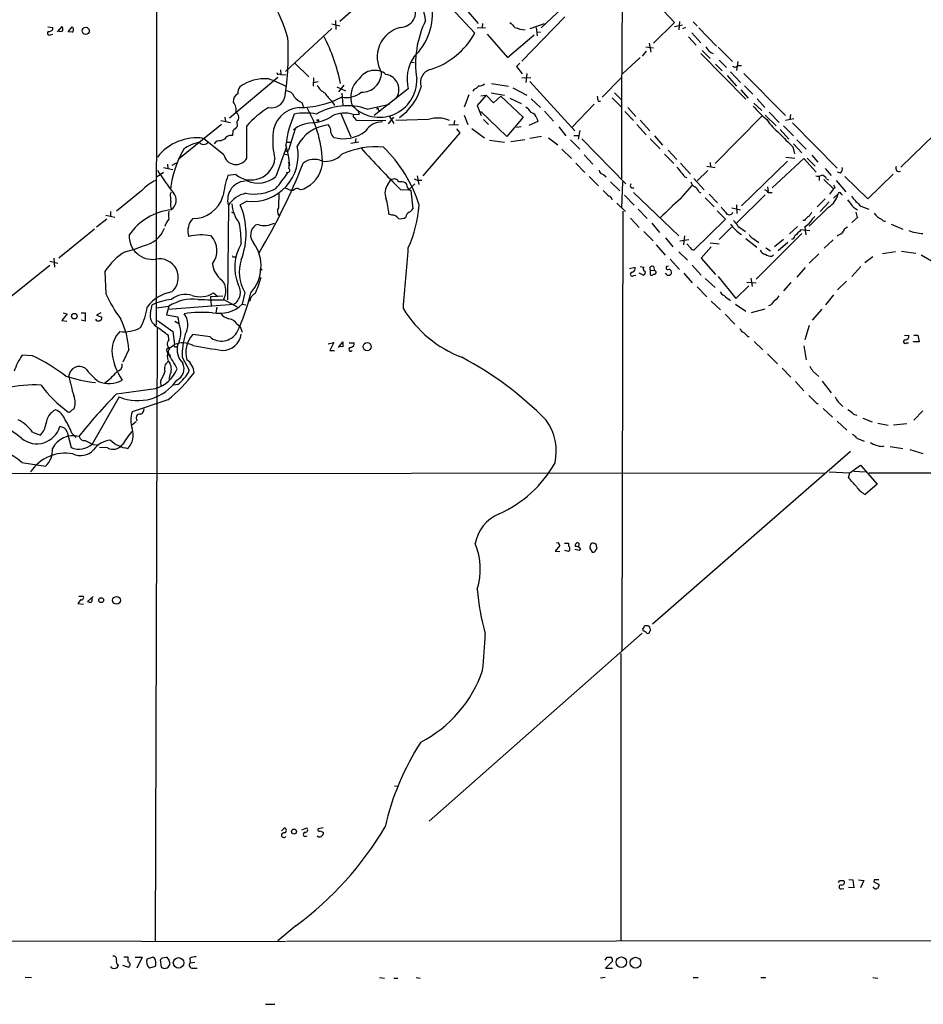
# Model space of a CAD drawing. Extents: x 11 to 1056, y 3023 to 3906.
# Drawn here: x 443 to 597, y 3062 to 3231 of the extents above; entities that cross this region are included whole.
import ezdxf

# ---------------------------------------------------------------- set-up
doc = ezdxf.new("R2010")
doc.units = 0
doc.header["$MEASUREMENT"] = 0
doc.layers.add('MAIN', color=5, linetype='CONTINUOUS')

msp = doc.modelspace()

# ---------------------------------------------------------------- linework, layer by layer
at = {"layer": 'MAIN'}
for p, q in [((466.09, 3260.896), (466.0053, 3178.5153)), ((545.6767, 3243.2007), (545.5073, 3217.0387)), ((539.5807, 3236.6813), (531.7913, 3229.3153)), ((501.9887, 3234.48), (497.4167, 3230.416)), ((550.7567, 3234.3107), (554.5667, 3230.2467)), ((516.382, 3232.7867), (520.446, 3228.384)), ((518.2447, 3233.2947), (521.0387, 3230.0773)), ((535.8553, 3231.178), (528.4893, 3223.6427)), ((447.548, 3229.4847), (448.3947, 3229.4)), ((449.1567, 3228.638), (450.0033, 3229.5693)), ((451.0193, 3228.638), (451.6967, 3229.4847)), ((488.1033, 3221.8647), (496.062, 3229.2307)), ((496.062, 3229.9927), (497.4167, 3229.654)), ((496.6547, 3230.5853), (496.7393, 3229.0613)), ((520.8693, 3229.3153), (522.3087, 3229.4)), ((521.8007, 3230.0773), (521.716, 3229.3153)), ((529.9287, 3229.2307), (532.384, 3230.0773)), ((530.9447, 3229.4), (531.114, 3227.9607)), ((554.5667, 3230.2467), (551.0107, 3226.6907)), ((554.5667, 3229.5693), (555.9213, 3229.8233)), ((555.4133, 3230.416), (555.3287, 3228.9767)), ((556.4293, 3229.4), (555.9213, 3229.146)), ((557.784, 3230.3313), (558.4613, 3229.654)), ((558.7153, 3229.3153), (561.7633, 3226.1827)), ((447.9713, 3228.13), (448.3947, 3228.2147)), ((451.6967, 3228.5533), (451.0193, 3228.638)), ((522.5627, 3228.2147), (526.034, 3224.2353)), ((526.034, 3224.2353), (530.606, 3228.13)), ((531.0293, 3228.638), (531.7067, 3228.5533)), ((556.9373, 3227.7913), (558.292, 3226.352)), ((557.53, 3228.4687), (559.054, 3226.7753)), ((551.0107, 3225.844), (549.656, 3226.0133)), ((550.2487, 3226.6907), (550.5027, 3225.1667)), ((562.0173, 3226.0133), (564.4727, 3223.558)), ((548.7247, 3224.2353), (545.6767, 3221.4413)), ((549.7407, 3225.336), (549.0633, 3224.4893)), ((559.054, 3224.9127), (566.7587, 3217.1233)), ((559.308, 3225.4207), (560.6627, 3224.066)), ((489.712, 3223.304), (492.0827, 3220.9333)), ((509.6933, 3223.4733), (510.1167, 3223.3887)), ((528.1507, 3223.304), (527.558, 3222.7113)), ((527.558, 3222.7113), (528.574, 3221.4413)), ((561.594, 3223.1347), (562.6947, 3221.9493)), ((562.1867, 3223.812), (563.4567, 3222.542)), ((565.404, 3223.558), (565.15, 3222.034)), ((565.404, 3222.8807), (565.9967, 3222.8807)), ((486.8333, 3220.8487), (478.536, 3213.906)), ((487.0873, 3221.4413), (487.3413, 3221.3567)), ((487.2567, 3222.1187), (487.3413, 3221.3567)), ((487.3413, 3221.3567), (488.188, 3221.272)), ((528.4893, 3220.764), (530.0133, 3220.8487)), ((529.336, 3221.526), (529.1667, 3220.002)), ((545.5073, 3220.8487), (542.2053, 3217.462)), ((563.5413, 3221.1873), (565.15, 3219.3247)), ((564.134, 3221.78), (565.8273, 3220.002)), ((566.42, 3221.526), (573.532, 3214.3293)), ((492.9293, 3220.764), (492.8447, 3219.3247)), ((492.9293, 3220.002), (493.6913, 3220.1713)), ((496.9087, 3219.24), (498.348, 3218.5627)), ((498.094, 3219.494), (497.1627, 3218.3933)), ((523.3247, 3219.8327), (526.2033, 3219.3247)), ((529.844, 3220.1713), (537.5487, 3211.7047)), ((566.5047, 3219.4093), (567.944, 3217.97)), ((497.7553, 3218.1393), (497.9247, 3216.1073)), ((509.1007, 3218.9013), (503.2587, 3214.3293)), ((519.43, 3217.8853), (518.668, 3215.7687)), ((520.3613, 3218.8167), (520.1073, 3218.478)), ((522.3933, 3217.8007), (520.8693, 3216.0227)), ((521.462, 3217.716), (522.3933, 3217.8007)), ((522.3933, 3217.8007), (523.6633, 3216.5307)), ((523.24, 3218.224), (525.526, 3217.8007)), ((523.6633, 3216.5307), (524.9333, 3217.6313)), ((524.9333, 3217.6313), (528.7433, 3214.0753)), ((526.9653, 3219.0707), (529.336, 3217.8007)), ((544.322, 3218.224), (545.5073, 3217.0387)), ((565.912, 3218.732), (567.182, 3217.2927)), ((490.982, 3216.5307), (491.1513, 3215.7687)), ((496.062, 3216.7847), (496.4853, 3216.0227)), ((502.0733, 3215.43), (505.8833, 3216.2767)), ((520.8693, 3216.0227), (521.5467, 3214.3293)), ((526.4573, 3217.2927), (528.4047, 3216.3613)), ((530.098, 3217.208), (531.7067, 3215.684)), ((540.8507, 3216.2767), (537.0407, 3212.2973)), ((541.528, 3216.7847), (541.9513, 3216.7847)), ((543.8987, 3217.3773), (545.5073, 3215.7687)), ((545.5073, 3217.0387), (545.5073, 3203.492)), ((568.1133, 3216.446), (569.468, 3215.176)), ((568.706, 3217.208), (569.976, 3215.684)), ((477.774, 3214.0753), (477.8587, 3213.3133)), ((497.586, 3214.668), (499.2793, 3210.6887)), ((499.7027, 3214.4987), (500.7187, 3214.5833)), ((500.5493, 3215.0067), (500.7187, 3214.5833)), ((504.0207, 3215.2607), (504.2747, 3215.0913)), ((505.714, 3212.89), (506.6453, 3214.0753)), ((505.8833, 3214.16), (506.6453, 3212.9747)), ((518.668, 3214.414), (519.2607, 3212.8053)), ((525.9493, 3210.7733), (521.462, 3215.0067)), ((528.7433, 3214.0753), (525.9493, 3210.7733)), ((532.384, 3215.0913), (533.908, 3213.398)), ((546.1, 3215.0067), (547.5393, 3213.4827)), ((546.608, 3215.684), (547.9627, 3214.16)), ((569.468, 3214.2447), (561.5093, 3206.1167)), ((570.0607, 3214.414), (571.9233, 3212.5513)), ((570.738, 3214.922), (572.4313, 3213.144)), ((574.3787, 3214.4987), (574.294, 3213.652)), ((477.1813, 3212.8053), (469.8153, 3206.794)), ((477.0967, 3213.4827), (478.7053, 3213.144)), ((479.806, 3213.3133), (479.8907, 3212.4667)), ((499.872, 3213.9907), (500.2107, 3213.5673)), ((500.2107, 3213.5673), (505.2907, 3213.4827)), ((512.572, 3213.652), (506.984, 3213.4827)), ((516.0433, 3212.7207), (517.652, 3212.8053)), ((516.9747, 3213.4827), (516.89, 3212.7207)), ((521.97, 3213.652), (522.8167, 3212.8053)), ((528.4047, 3212.382), (527.558, 3212.2973)), ((531.1987, 3213.3133), (529.6747, 3212.636)), ((531.0293, 3213.906), (531.1987, 3213.3133)), ((534.8393, 3212.382), (536.0247, 3210.858)), ((548.132, 3212.8053), (549.7407, 3211.0273)), ((548.7247, 3213.5673), (550.3333, 3211.7047)), ((573.1933, 3212.5513), (574.8867, 3210.858)), ((573.532, 3213.5673), (574.9713, 3213.8213)), ((574.7173, 3213.0593), (582.3373, 3205.3547)), ((593.2593, 3205.524), (601.1333, 3213.2287)), ((479.1287, 3211.7047), (479.044, 3210.9427)), ((489.7967, 3212.0433), (488.6113, 3208.4027)), ((517.906, 3211.366), (511.556, 3204)), ((517.3133, 3212.0433), (517.906, 3211.366)), ((519.938, 3212.128), (522.1393, 3210.5193)), ((531.876, 3210.7733), (529.844, 3210.4347)), ((537.3793, 3210.9427), (538.226, 3210.9427)), ((538.3953, 3211.7893), (538.1413, 3210.2653)), ((551.18, 3210.858), (552.5347, 3209.2493)), ((572.6007, 3211.9587), (574.1247, 3210.2653)), ((477.6047, 3207.6407), (474.1333, 3210.4347)), ((477.6893, 3210.2653), (477.0967, 3210.0113)), ((488.3573, 3209.7573), (489.1193, 3209.7573)), ((499.2793, 3209.588), (500.634, 3209.842)), ((500.126, 3210.4347), (500.0413, 3209.6727)), ((522.986, 3210.096), (525.526, 3209.7573)), ((528.9973, 3210.1807), (526.6267, 3209.842)), ((533.0613, 3210.5193), (534.67, 3209.334)), ((536.7867, 3210.1807), (538.3953, 3208.572)), ((538.734, 3210.35), (546.2693, 3202.6453)), ((550.418, 3210.35), (552.1113, 3208.6567)), ((574.8867, 3209.5033), (576.326, 3207.9793)), ((575.4793, 3210.1807), (577.088, 3208.572)), ((487.8493, 3207.81), (488.5267, 3207.6407)), ((488.5267, 3208.1487), (488.6113, 3208.4027)), ((535.3473, 3208.572), (536.956, 3206.9633)), ((539.1573, 3207.6407), (540.5967, 3206.032)), ((552.8733, 3207.7253), (554.482, 3206.1167)), ((553.466, 3208.4027), (554.99, 3206.794)), ((574.802, 3208.9953), (575.056, 3207.81)), ((578.0193, 3207.556), (579.0353, 3206.3707)), ((467.9527, 3206.032), (468.0373, 3205.27)), ((469.4767, 3206.2013), (468.7147, 3205.778)), ((537.718, 3206.2013), (539.242, 3204.5927)), ((555.5827, 3206.2013), (557.276, 3204.3387)), ((560.07, 3205.6933), (561.5093, 3205.4393)), ((560.6627, 3206.286), (560.7473, 3205.524)), ((565.9967, 3198.92), (573.8707, 3206.54)), ((576.6647, 3206.9633), (571.246, 3201.968)), ((573.6167, 3207.2173), (575.1407, 3207.048)), ((578.7813, 3204.6773), (576.6647, 3206.9633)), ((577.2573, 3207.048), (578.612, 3205.6933)), ((466.1747, 3203.9153), (467.2753, 3204.6773)), ((467.2753, 3205.4393), (468.884, 3205.1007)), ((479.6367, 3204.254), (478.282, 3204.0847)), ((488.2727, 3204.6773), (488.442, 3204.508)), ((510.6247, 3204), (510.8787, 3202.5607)), ((542.4593, 3204.254), (542.8827, 3203.8307)), ((560.2393, 3204.9313), (558.4613, 3203.1533)), ((580.3053, 3205.27), (581.3213, 3204.0847)), ((582.93, 3204.508), (582.422, 3204.6773)), ((587.5867, 3200.1053), (591.9047, 3204.3387)), ((505.6293, 3202.5607), (506.1373, 3203.3227)), ((509.1853, 3201.6293), (510.2013, 3202.6453)), ((510.1167, 3203.492), (510.7093, 3203.238)), ((511.3867, 3203.238), (510.7093, 3203.238)), ((540.004, 3203.9153), (541.6127, 3202.3067)), ((543.6447, 3202.984), (545.2533, 3201.46)), ((545.6767, 3202.984), (545.5073, 3198.4967)), ((555.5827, 3200.1053), (557.6147, 3202.3913)), ((556.3447, 3203.8307), (556.6833, 3203.746)), ((557.8687, 3203.5767), (559.6467, 3201.6293)), ((579.2893, 3203.9153), (579.2893, 3203.238)), ((580.0513, 3203.4073), (581.7447, 3201.7987)), ((580.5593, 3203.492), (580.898, 3203.3227)), ((582.168, 3203.238), (583.8613, 3201.2907)), ((583.692, 3203.9153), (587.5867, 3200.1053)), ((463.55, 3201.46), (459.232, 3197.9887)), ((468.4607, 3201.8833), (468.4607, 3201.714)), ((468.4607, 3200.952), (468.63, 3201.2907)), ((487.0027, 3201.1213), (486.918, 3198.5813)), ((487.934, 3202.0527), (489.1193, 3201.5447)), ((489.458, 3201.5447), (489.1193, 3201.5447)), ((507.746, 3201.714), (509.1853, 3201.6293)), ((509.524, 3201.5447), (509.8627, 3198.412)), ((546.0153, 3200.698), (547.7087, 3199.0047)), ((547.5393, 3201.206), (555.3287, 3193.7553)), ((558.7153, 3201.2907), (559.054, 3201.1213)), ((560.4933, 3200.8673), (561.9327, 3199.428)), ((570.0607, 3200.7827), (565.15, 3195.9567)), ((570.484, 3202.1373), (570.5687, 3201.3753)), ((570.5687, 3201.206), (571.246, 3201.206)), ((581.7447, 3201.7987), (581.0673, 3200.8673)), ((581.9987, 3202.0527), (581.7447, 3201.7987)), ((581.7447, 3200.19), (582.5067, 3200.952)), ((583.0147, 3200.952), (583.2687, 3200.698)), ((478.3667, 3199.0047), (478.1973, 3182.8333)), ((481.584, 3199.682), (480.3987, 3199.0893)), ((544.7453, 3199.3433), (546.1847, 3197.904)), ((559.816, 3200.2747), (561.34, 3198.7507)), ((565.15, 3199.0893), (565.2347, 3197.5653)), ((580.3053, 3200.1053), (578.9507, 3198.7507)), ((580.9827, 3199.5973), (579.4587, 3197.904)), ((457.454, 3197.3113), (458.978, 3196.9727)), ((458.216, 3197.904), (458.216, 3197.142)), ((478.8747, 3197.8193), (479.3827, 3197.65)), ((506.3067, 3197.3113), (505.7987, 3197.4807)), ((545.7613, 3197.9887), (545.592, 3122.8893)), ((548.386, 3198.3273), (549.91, 3196.7187)), ((561.848, 3198.0733), (563.2873, 3196.634)), ((564.388, 3198.5813), (565.8273, 3198.2427)), ((580.898, 3198.666), (577.596, 3195.4487)), ((585.1313, 3198.666), (585.8087, 3198.2427)), ((586.4013, 3198.8353), (587.756, 3198.3273)), ((457.6233, 3196.634), (455.8453, 3195.2793)), ((483.4467, 3195.7027), (483.0233, 3195.618)), ((547.0313, 3196.8033), (548.5553, 3195.1947)), ((550.672, 3195.9567), (552.0267, 3194.348)), ((563.2873, 3196.634), (557.9533, 3191.3847)), ((576.7493, 3196.38), (576.4953, 3196.38)), ((585.8087, 3196.888), (584.8773, 3196.0413)), ((591.566, 3195.7873), (593.598, 3194.9407)), ((455.5067, 3194.9407), (449.4107, 3189.9453)), ((549.3173, 3194.5173), (550.926, 3192.9087)), ((564.3033, 3195.2793), (562.1867, 3193.1627)), ((565.404, 3195.4487), (566.674, 3194.5173)), ((576.326, 3194.1787), (568.5367, 3186.3893)), ((575.564, 3195.364), (574.2093, 3194.094)), ((577.6807, 3194.602), (576.1567, 3194.7713)), ((576.834, 3195.364), (576.9187, 3194.6867)), ((576.9187, 3194.6867), (577.0033, 3193.9247)), ((551.434, 3192.2313), (552.958, 3190.4533)), ((553.0427, 3193.4167), (554.3127, 3191.8927)), ((555.498, 3192.9087), (557.022, 3193.1627)), ((556.26, 3193.7553), (556.0907, 3192.2313)), ((557.276, 3191.7233), (556.6833, 3192.4007)), ((560.6627, 3192.57), (562.1867, 3192.4007)), ((566.7587, 3193.332), (568.6213, 3191.808)), ((568.0287, 3193.332), (568.96, 3192.6547)), ((573.1933, 3193.1627), (571.6693, 3191.8927)), ((573.9553, 3192.6547), (572.262, 3191.2153)), ((581.66, 3193.078), (580.136, 3191.6387)), ((555.3287, 3191.046), (556.768, 3189.6067)), ((560.832, 3191.8927), (559.1387, 3189.9453)), ((570.1453, 3191.7233), (570.992, 3191.2153)), ((571.246, 3190.284), (571.5, 3190.538)), ((579.2047, 3190.7073), (577.596, 3189.0987)), ((592.328, 3191.046), (590.1267, 3190.7073)), ((593.344, 3191.1307), (595.7993, 3190.792)), ((596.7307, 3190.538), (598.8473, 3189.268)), ((447.8867, 3189.4373), (449.2413, 3189.0987)), ((448.564, 3189.9453), (448.6487, 3188.4213)), ((479.298, 3190.1993), (479.552, 3190.1993)), ((553.8047, 3189.776), (555.4133, 3187.998)), ((559.1387, 3189.9453), (561.594, 3187.1513)), ((588.4333, 3190.1993), (587.0787, 3189.1833)), ((447.8867, 3188.6753), (439.5047, 3181.9867)), ((457.2847, 3187.6593), (457.454, 3183.8493)), ((546.862, 3188.1673), (547.878, 3188.4213)), ((549.2327, 3187.0667), (548.5553, 3187.4053)), ((548.7247, 3188.506), (549.3173, 3188.4213)), ((550.418, 3187.9133), (550.418, 3187.1513)), ((550.418, 3187.9133), (551.18, 3187.8287)), ((551.0107, 3188.506), (551.18, 3187.8287)), ((553.2967, 3187.0667), (553.0427, 3187.4053)), ((553.5507, 3188.5907), (553.212, 3188.506)), ((556.1753, 3187.4053), (557.6147, 3185.712)), ((557.6147, 3188.76), (559.1387, 3187.0667)), ((576.9187, 3188.3367), (575.4793, 3186.728)), ((586.4013, 3188.506), (584.8773, 3186.8127)), ((547.624, 3186.982), (547.9627, 3187.0667)), ((559.816, 3186.474), (561.5093, 3184.95)), ((562.0173, 3186.8127), (565.0653, 3183.0873)), ((566.928, 3185.8813), (568.5367, 3185.712)), ((567.6053, 3186.5587), (567.8593, 3185.1193)), ((574.4633, 3185.7967), (573.1933, 3184.3573)), ((583.946, 3186.0507), (582.422, 3184.5267)), ((475.8267, 3184.0187), (476.5887, 3183.426)), ((481.1607, 3184.1033), (480.7373, 3182.0713)), ((558.4613, 3185.0347), (560.07, 3183.3413)), ((565.0653, 3183.0873), (567.2667, 3185.204)), ((475.3187, 3183.426), (477.4353, 3183.5107)), ((475.3187, 3183.426), (475.4033, 3181.8173)), ((477.6893, 3182.8333), (479.8907, 3181.648)), ((560.832, 3182.5793), (562.4407, 3181.14)), ((581.7447, 3183.68), (580.39, 3181.9867)), ((450.85, 3180.4627), (449.9187, 3179.2773)), ((450.1727, 3180.632), (450.85, 3180.4627)), ((453.2207, 3180.632), (453.898, 3180.632)), ((453.898, 3180.632), (453.898, 3179.1927)), ((456.6073, 3180.632), (455.8453, 3180.2087)), ((465.074, 3180.632), (465.328, 3181.9867)), ((466.09, 3181.4787), (468.2067, 3181.7327)), ((468.2067, 3181.7327), (467.7833, 3180.2933)), ((468.0373, 3181.2247), (479.298, 3182.0713)), ((476.4193, 3181.5633), (476.25, 3180.632)), ((480.7373, 3182.0713), (481.33, 3181.9867)), ((564.9807, 3182.0713), (566.7587, 3180.886)), ((569.976, 3181.2247), (567.69, 3180.632)), ((570.992, 3181.902), (570.6533, 3181.8173)), ((579.7127, 3181.2247), (578.104, 3179.362)), ((449.9187, 3179.2773), (450.7653, 3179.1927)), ((453.898, 3179.1927), (453.2207, 3179.362)), ((455.8453, 3180.2087), (456.7767, 3179.87)), ((466.2593, 3179.2773), (468.884, 3177.4147)), ((467.7833, 3180.2933), (469.7307, 3179.9547)), ((469.2227, 3179.1927), (469.9, 3178.7693)), ((469.7307, 3179.9547), (469.9, 3178.7693)), ((470.0693, 3178.346), (469.9, 3178.7693)), ((563.2027, 3180.378), (564.896, 3178.6847)), ((466.1747, 3178.092), (465.836, 3073.19)), ((468.884, 3177.4147), (469.138, 3175.2133)), ((479.8907, 3178.6847), (480.3987, 3178.2613)), ((480.3987, 3178.2613), (480.7373, 3177.33)), ((577.596, 3178.4307), (576.834, 3175.9753)), ((468.2067, 3175.9753), (468.122, 3176.7373)), ((475.234, 3176.4833), (472.2707, 3176.9067)), ((495.3847, 3175.298), (496.4007, 3175.552)), ((496.4007, 3175.552), (495.7233, 3174.1973)), ((497.1627, 3174.7053), (497.9247, 3175.6367)), ((499.0253, 3175.4673), (499.872, 3175.4673)), ((567.0973, 3176.568), (567.3513, 3176.568)), ((568.198, 3175.7213), (569.6373, 3174.282)), ((593.852, 3176.822), (594.614, 3176.7373)), ((594.1907, 3175.4673), (594.5293, 3175.4673)), ((595.376, 3175.6367), (595.376, 3175.7213)), ((596.392, 3175.6367), (595.376, 3175.6367)), ((595.4607, 3176.822), (596.138, 3176.822)), ((596.138, 3176.822), (596.392, 3175.6367)), ((461.3487, 3174.3667), (460.3327, 3172.1653)), ((467.868, 3174.028), (468.0373, 3173.6893)), ((468.2067, 3174.536), (469.138, 3175.2133)), ((469.4767, 3174.8747), (469.7307, 3174.7053)), ((495.7233, 3174.1973), (496.4853, 3174.1973)), ((497.9247, 3174.79), (497.1627, 3174.8747)), ((576.6647, 3174.9593), (577.088, 3172.5887)), ((444.9233, 3173.266), (443.1453, 3173.3507)), ((470.4927, 3173.012), (471.678, 3170.8107)), ((570.484, 3173.6047), (572.1773, 3171.9113)), ((572.9393, 3171.1493), (574.4633, 3169.6253)), ((578.1887, 3170.6413), (579.2047, 3169.71)), ((466.7673, 3168.948), (466.852, 3168.0167)), ((468.376, 3169.964), (468.2067, 3169.2867)), ((575.2253, 3168.8633), (576.6647, 3167.2547)), ((579.7973, 3168.948), (581.3213, 3166.916)), ((459.232, 3166.7467), (465.9207, 3167.678)), ((469.7307, 3168.3553), (468.9687, 3168.2707)), ((459.74, 3166.2387), (455.0833, 3158.1953)), ((468.0373, 3165.7307), (461.9413, 3163.6987)), ((582.5067, 3165.392), (583.3533, 3164.63)), ((578.866, 3165.138), (579.12, 3165.138)), ((579.9667, 3164.2913), (581.5753, 3162.7673)), ((596.9847, 3163.868), (595.4607, 3162.2593)), ((462.6187, 3162.0053), (461.8567, 3161.4127)), ((582.3373, 3162.09), (584.0307, 3160.566)), ((585.1313, 3163.2753), (585.724, 3163.106)), ((586.74, 3162.598), (588.3487, 3162.0053)), ((444.9233, 3160.2273), (446.278, 3159.7193)), ((450.85, 3160.2273), (451.5273, 3157.6027)), ((589.28, 3161.7513), (591.058, 3161.4127)), ((594.2753, 3161.6667), (591.9893, 3161.4127)), ((451.612, 3160.058), (452.374, 3159.296)), ((585.724, 3159.2113), (586.994, 3158.7033)), ((455.2527, 3158.1107), (455.93, 3158.026)), ((457.708, 3157.518), (456.3533, 3157.6027)), ((584.6233, 3156.9253), (550.8413, 3127.3767)), ((590.042, 3157.772), (590.3807, 3157.8567)), ((591.3967, 3157.772), (593.598, 3157.4333)), ((594.7833, 3157.264), (596.9847, 3156.5867)), ((443.0607, 3155.0627), (447.1247, 3154.3853)), ((584.5387, 3153.2847), (586.3167, 3154.5547)), ((585.216, 3153.5387), (587.1633, 3153.454)), ((586.3167, 3154.5547), (589.1953, 3151.3373)), ((420.0313, 3153.1153), (580.3053, 3153.2847)), ((580.9827, 3153.454), (584.5387, 3153.2847)), ((584.2847, 3152.438), (584.5387, 3153.2847)), ((587.756, 3153.2847), (681.1433, 3153.3693)), ((589.1953, 3151.3373), (587.1633, 3149.5593)), ((535.0087, 3140.8387), (534.162, 3139.9073)), ((535.7707, 3141.262), (536.448, 3141.262)), ((536.448, 3141.262), (536.448, 3140.754)), ((538.3107, 3139.992), (537.5487, 3140.1613)), ((538.226, 3140.5847), (538.3107, 3141.1773)), ((538.5647, 3140.246), (538.3107, 3139.992)), ((540.0887, 3140.4153), (540.512, 3139.738)), ((541.02, 3139.9073), (541.3587, 3140.3307)), ((534.162, 3139.9073), (535.0087, 3139.8227)), ((536.448, 3139.8227), (535.8553, 3139.992)), ((453.136, 3131.61), (452.628, 3130.9327)), ((452.7973, 3132.2027), (453.5593, 3132.2027)), ((455.2527, 3132.118), (454.3213, 3131.2713)), ((455.0833, 3131.6947), (455.0833, 3131.9487)), ((452.628, 3130.9327), (453.644, 3130.848)), ((549.0633, 3125.8527), (512.6567, 3093.764)), ((550.3333, 3126.1913), (550.5027, 3126.3607)), ((545.4227, 3122.3813), (545.4227, 3073.2747)), ((506.73, 3099.7753), (507.238, 3099.6907)), ((487.426, 3092.0707), (487.934, 3092.5787)), ((490.8973, 3092.24), (491.744, 3092.5787)), ((491.49, 3091.1393), (491.8287, 3091.224)), ((493.6913, 3091.0547), (493.6067, 3091.224)), ((494.538, 3092.5787), (493.6913, 3092.4093)), ((494.03, 3092.0707), (494.6227, 3091.8167)), ((582.7607, 3083.604), (583.438, 3083.604)), ((584.3693, 3083.7733), (585.0467, 3083.6887)), ((585.0467, 3083.6887), (585.216, 3082.334)), ((585.978, 3083.6887), (586.9093, 3083.604)), ((586.9093, 3083.604), (586.3167, 3082.334)), ((588.6873, 3083.6887), (588.6027, 3083.35)), ((588.6027, 3083.35), (589.534, 3082.9267)), ((583.0147, 3082.1647), (583.5227, 3082.2493)), ((585.216, 3082.334), (584.2847, 3082.4187)), ((588.772, 3082.1647), (588.518, 3082.5033)), ((489.966, 3075.8993), (486.8333, 3073.2747)), ((67.818, 3073.7827), (488.1033, 3073.19)), ((1055.9627, 3073.698), (488.2727, 3073.19)), ((460.502, 3070.5653), (461.1793, 3070.5653)), ((462.4493, 3070.4807), (463.6347, 3070.4807)), ((463.6347, 3070.4807), (462.7033, 3068.618)), ((464.4813, 3070.2267), (465.4127, 3070.4807)), ((466.9367, 3068.7873), (466.7673, 3070.0573)), ((467.106, 3070.396), (467.7833, 3070.4807)), ((468.2913, 3069.7187), (468.2913, 3069.126)), ((471.7627, 3070.3113), (471.8473, 3069.5493)), ((471.8473, 3069.5493), (472.6093, 3069.634)), ((542.7133, 3069.9727), (543.052, 3070.4807)), ((543.9833, 3069.8033), (542.798, 3068.618)), ((461.3487, 3068.7027), (460.3327, 3069.0413)), ((461.4333, 3068.9567), (461.3487, 3068.7027)), ((465.836, 3068.872), (464.9047, 3068.618)), ((472.2707, 3068.618), (473.0327, 3068.618)), ((542.798, 3068.618), (543.9833, 3068.618)), ((443.6533, 3067.094), (444.754, 3067.0093)), ((504.19, 3067.0093), (505.0367, 3066.9247)), ((506.6453, 3066.9247), (507.3227, 3066.9247)), ((510.4553, 3067.0093), (511.1327, 3066.9247)), ((542.7133, 3067.0093), (541.9513, 3066.9247)), ((557.784, 3067.0093), (558.6307, 3067.0093)), ((569.2987, 3067.0093), (570.1453, 3067.0093)), ((588.4333, 3067.0093), (589.28, 3066.9247)), ((484.7167, 3062.4373), (486.3253, 3062.4373))]:
    msp.add_line(p, q, dxfattribs=at)
for centre, radius in [((453.9967, 3228.7979), 0.618), ((493.6489, 3213.5251), 0.1338), ((483.9546, 3187.9981), 0.1197), ((452.0585, 3180.0406), 0.4761), ((502.0654, 3174.8385), 0.6953), ((456.6309, 3131.5033), 0.4094), ((459.2625, 3131.4855), 0.6656), ((489.5753, 3091.9568), 0.4242), ((469.8572, 3069.518), 0.9018), ((545.4924, 3069.6269), 0.8956), ((547.9166, 3069.5465), 0.9278)]:
    msp.add_circle(centre, radius, dxfattribs=at)
for centre, radius, start, end in [((489.0729, 3227.0263), 23.2649, 8.799488, 34.095458), ((467.539, 3222.0924), 21.6825, 14.543777, 32.955173), ((507.7237, 3232.0313), 2.6314, 270.485564, 28.693175), ((502.8875, 3231.8346), 10.3688, 313.553754, 7.622614), ((447.802, 3229.3154), 0.5987, 261.867191, 8.123335), ((448.5231, 3229.0191), 1.5791, 352.29219, 20.390429), ((451.2733, 3229.019), 0.6294, 312.276138, 47.723862), ((508.9938, 3224.3549), 5.1971, 103.892123, 210.779794), ((527.1201, 3223.177), 16.78, 153.800673, 188.852521), ((738.5555, 3441.4982), 299.354, 224.885409, 225.114592), ((529.5592, 3234.927), 5.9694, 247.802905, 265.414827), ((447.7785, 3228.3981), 0.3303, 100.677194, 305.721221), ((449.707, 3229.6124), 0.8907, 244.674936, 295.325064), ((440.2304, 3224.922), 48.3671, 351.127442, 3.099605), ((469.6495, 3214.5246), 28.3531, 10.790244, 27.89871), ((508.7517, 3234.9575), 13.4152, 288.06056, 330.65916), ((562.1397, 3227.2239), 2.5061, 206.695922, 247.253512), ((515.4926, 3220.5921), 6.6118, 145.679016, 194.816649), ((564.902, 3223.2375), 0.6158, 225.802667, 324.596423), ((486.918, 3221.6389), 0.2602, 167.480746, 310.589353), ((503.339, 3218.9701), 3.083, 50.724584, 148.200866), ((501.1325, 3221.7041), 3.3962, 268.731243, 359.851539), ((504.8821, 3218.77), 2.6187, 323.382588, 81.02362), ((513.4233, 3220.0067), 2.2556, 103.135507, 199.871341), ((481.8236, 3218.1676), 1.8517, 144.610514, 183.495464), ((484.6285, 3213.1781), 7.4405, 85.404033, 125.441), ((479.4674, 3203.5349), 18.0051, 60.722176, 71.351615), ((496.867, 3221.4843), 3.8923, 210.752962, 239.247038), ((503.3044, 3217.4846), 4.0446, 129.739731, 201.189259), ((504.1671, 3220.4022), 6.3758, 223.383894, 1.730152), ((501.9932, 3221.8997), 9.6813, 305.220864, 344.05436), ((519.5573, 3220.6367), 1.9897, 293.83384, 321.91135), ((521.229, 3220.7856), 1.3803, 265.608298, 311.260899), ((480.6522, 3216.7749), 1.4478, 117.874845, 186.329266), ((485.6579, 3218.0875), 2.4423, 259.782865, 345.160313), ((488.1155, 3216.942), 1.6283, 21.800756, 84.459919), ((492.0822, 3219.4088), 3.0812, 217.181182, 249.079841), ((490.3996, 3231.439), 15.7552, 270.270566, 297.484305), ((500.8888, 3222.2041), 7.2573, 214.062751, 228.310076), ((498.4115, 3221.6953), 4.2976, 260.074116, 307.998929), ((753.0884, 3259.532), 215.8359, 191.194034, 191.423222), ((477.8252, 3215.3453), 1.8814, 344.334879, 42.456008), ((474.5596, 3205.7439), 19.8947, 0.585791, 30.257847), ((498.6435, 3205.4226), 10.5788, 71.08206, 120.008759), ((527.0916, 3212.7625), 3.6528, 34.610633, 55.383712), ((584.575, 3230.1983), 21.8434, 220.756152, 229.243848), ((479.2576, 3214.0238), 0.8975, 307.662784, 65.01396), ((494.006, 3201.4599), 16.7163, 121.689259, 138.432213), ((490.7298, 3210.9471), 4.7438, 93.091059, 179.031291), ((506.324, 3207.1833), 18.2631, 156.097014, 173.23703), ((491.49, 3204.4453), 10.3077, 79.588908, 100.411092), ((491.9483, 3220.5671), 7.5429, 275.530857, 303.050234), ((498.1715, 3210.2266), 4.5382, 70.281377, 117.699445), ((500.0412, 3214.3293), 0.3785, 153.414641, 243.448488), ((503.8513, 3215.3453), 0.1893, 333.462013, 153.421413), ((529.7738, 3213.5818), 1.2967, 14.478851, 75.521149), ((669.9845, 3021.6109), 269.3726, 134.885393, 135.114607), ((-59.3242, 3209.7997), 540.8305, 359.708483, 0.291507), ((492.7236, 3207.9691), 5.0904, 90.543653, 129.905153), ((496.0848, 3206.0911), 6.6581, 95.304204, 153.326037), ((493.7749, 3211.4502), 2.1178, 0.013527, 36.863405), ((504.6424, 3209.8529), 3.3763, 89.056414, 146.737305), ((514.1383, 3209.1215), 4.7936, 65.476217, 109.071467), ((579.3838, 3219.8657), 10.9936, 214.417019, 231.339052), ((478.8747, 3209.588), 1.3652, 82.876545, 150.257721), ((497.8387, 3209.9687), 11.8992, 174.895985, 194.629747), ((496.993, 3211.5351), 1.1035, 184.386361, 237.538365), ((498.0515, 3216.3652), 5.993, 254.011005, 308.953946), ((589.0805, 3225.5598), 21.8691, 220.761142, 229.238858), ((472.9358, 3202.1216), 8.3989, 81.802944, 142.648068), ((474.4887, 3203.7846), 6.0763, 100.596659, 128.012433), ((474.1333, 3210.403), 0.9988, 220.277119, 319.722881), ((476.8849, 3208.8685), 1.1623, 79.500265, 146.895121), ((482.4183, 3207.5123), 7.8746, 263.918215, 11.483306), ((472.3565, 3204.4761), 16.5601, 4.509069, 17.058646), ((487.2441, 3199.2629), 18.9427, 150.564971, 172.565319), ((479.6589, 3208.0467), 2.0939, 191.180069, 331.513362), ((1757.3537, 2761.9659), 1345.5118, 160.5953597, 160.8245479), ((530.5952, 3335.2257), 133.8593, 251.453817, 251.683013), ((494.9179, 3210.4014), 3.9003, 261.905215, 316.675737), ((503.5076, 3195.141), 13.8367, 84.360565, 114.565202), ((646.7945, 3340.7595), 196.6422, 222.172323, 224.999382), ((488.4865, 3192.0015), 23.5425, 17.305708, 45.909359), ((482.2437, 3207.4289), 4.1081, 230.609616, 353.492234), ((393.3165, 3244.793), 105.1711, 329.159291, 338.472858), ((487.4949, 3205.7312), 1.2866, 338.994142, 29.805089), ((493.0375, 3203.7349), 3.105, 64.612659, 127.407254), ((488.88, 3206.9476), 5.6624, 294.587575, 349.824847), ((493.8355, 3221.31), 32.0303, 210.577645, 219.072236), ((497.5443, 3197.6195), 20.3183, 161.446183, 171.768045), ((469.377, 3216.6179), 22.5859, 319.278738, 327.57669), ((488.4843, 3204.9737), 0.3642, 234.476953, 54.455006), ((542.5863, 3205.143), 0.898, 188.130102, 261.869898), ((978.995, 3543.3545), 542.1344, 218.546458, 218.775639), ((578.9931, 3205.3544), 1.3865, 257.655866, 301.266381), ((579.4022, 3202.9135), 1.2936, 26.56307, 76.111999), ((582.4361, 3205.143), 0.8045, 307.875608, 21.61228), ((592.9207, 3205.3547), 0.568, 153.434949, 296.565051), ((468.1417, 3197.7035), 5.9325, 111.107336, 140.713175), ((481.4982, 3199.898), 3.2564, 88.490204, 195.921469), ((483.4263, 3207.4852), 4.7074, 246.96059, 310.679714), ((507.4073, 3201.0972), 2.3028, 140.541662, 203.200551), ((506.6695, 3202.5728), 0.9196, 26.562265, 125.363118), ((507.8306, 3201.5229), 1.4998, 59.461435, 103.047589), ((508.2538, 3202.222), 0.6827, 352.873943, 60.239505), ((547.4264, 3202.3631), 0.4195, 137.724474, 312.285631), ((558.617, 3203.2947), 1.2941, 193.891284, 243.423069), ((582.2949, 3202.5183), 0.5518, 184.396316, 237.536771), ((462.7925, 3199.9366), 5.7584, 357.465931, 10.156225), ((467.5074, 3199.834), 1.9474, 305.201475, 41.377727), ((482.3423, 3196.3838), 4.7617, 102.27418, 146.605276), ((482.756, 3208.5143), 7.6124, 259.203168, 299.415236), ((490.2079, 3200.8975), 0.9905, 84.391856, 139.204217), ((490.84, 3202.6079), 0.9009, 233.544775, 296.075842), ((509.6934, 3202.3068), 0.7807, 192.539156, 257.468008), ((796.8825, 3455.0365), 359.2107, 224.885409, 225.114592), ((557.4595, 3200.9802), 1.2937, 13.888001, 63.43693), ((569.638, 3200.5294), 1.1507, 36.016391, 72.917772), ((578.8451, 3201.8197), 3.763, 303.062102, 346.668373), ((582.7607, 3200.952), 0.254, 0, 180), ((470.5249, 3199.0764), 2.0702, 162.99006, 203.748076), ((472.3302, 3202.0434), 5.3251, 269.359784, 343.474204), ((484.7792, 3199.6019), 5.83, 183.374829, 218.700328), ((468.7875, 3194.1796), 12.6066, 339.143459, 22.92067), ((494.3691, 3196.7399), 11.4536, 3.708391, 17.531167), ((488.0988, 3200.9746), 22.9492, 336.226593, 355.075819), ((543.3481, 3199.9782), 0.5521, 355.61721, 85.575031), ((595.6993, 3154.4853), 60.7497, 131.327244, 135.734015), ((902.0986, 3453.2813), 406.5676, 218.545215, 218.774415), ((596.6053, 3210.1391), 15.2282, 219.130835, 227.927267), ((469.7632, 3188.1977), 10.1087, 96.436458, 145.490572), ((470.8728, 3197.3113), 2.7508, 165.744007, 194.253974), ((487.9017, 3197.9629), 1.1619, 147.844604, 219.314386), ((506.3631, 3196.0978), 1.2149, 30.736474, 92.661029), ((509.7089, 3196.8812), 1.0357, 115.07304, 174.931291), ((508.5506, 3199.1314), 1.4964, 298.735138, 331.264862), ((565.2359, 3200.1909), 3.0695, 207.982668, 230.592127), ((563.9223, 3198.0311), 0.6694, 198.445776, 341.554224), ((576.1977, 3198.6245), 1.9916, 308.103582, 336.153182), ((589.4076, 3198.3698), 3.892, 188.131352, 202.378774), ((590.7694, 3198.9509), 2.4551, 211.99722, 250.683852), ((469.9634, 3194.8813), 2.4815, 135.065305, 168.783348), ((474.5992, 3194.6019), 3.1469, 137.726556, 197.212497), ((459.6784, 3192.2051), 20.8905, 0.536474, 10.345519), ((484.2266, 3193.9415), 2.0636, 125.668717, 221.652677), ((484.5317, 3199.2622), 3.7212, 253.04783, 297.339737), ((507.7461, 3198.3266), 1.6432, 258.101285, 304.519837), ((569.1193, 3199.1454), 6.0108, 213.964223, 238.701611), ((562.6951, 3194.0096), 3.0674, 27.979423, 50.602432), ((746.4254, 3027.3563), 239.4974, 134.881196, 135.110362), ((575.3949, 3198.0729), 3.0674, 297.979423, 320.602432), ((580.4742, 3194.6869), 3.0674, 129.397568, 152.020577), ((590.5078, 3196.8883), 0.6064, 204.794278, 282.07892), ((465.3983, 3193.7122), 3.9707, 176.932228, 277.559935), ((463.0034, 3196.7166), 4.723, 279.759487, 340.112869), ((473.6855, 3185.2844), 8.6433, 78.536533, 104.008108), ((568.3249, 3194.3057), 1.0177, 196.932197, 253.080214), ((829.6485, 2940.2635), 359.2107, 134.885409, 135.114591), ((455.7849, 3405.6439), 246.8042, 300.848146, 301.077373), ((585.2267, 3193.3257), 2.2476, 119.63548, 155.344861), ((597.078, 3200.3999), 6.2219, 246.670336, 269.140794), ((472.7684, 3191.2367), 3.645, 322.425562, 43.707215), ((486.9317, 3188.4451), 7.4929, 148.135409, 203.494389), ((477.1206, 3188.6098), 6.8295, 317.75955, 35.44103), ((574.5902, 3193.7979), 0.5521, 265.61721, 355.575031), ((465.4616, 3182.7505), 9.5372, 119.563958, 149.022541), ((457.2127, 3206.7559), 16.1045, 282.710138, 294.159759), ((-1892.7268, 3381.7601), 2409.3338, 355.227612, 355.4760822), ((557.8687, 3192.0622), 0.6828, 209.760495, 277.11773), ((570.371, 3191.8785), 1.2936, 206.565051, 256.120598), ((571.133, 3192.1318), 1.8513, 234.604076, 273.499497), ((466.5911, 3186.6187), 3.2277, 311.142341, 101.987762), ((479.4099, 3189.3145), 3.7646, 184.578351, 235.285403), ((479.2134, 3190.284), 0.1198, 135, 314.966157), ((487.0772, 3187.5563), 6.8504, 161.840649, 210.268779), ((547.373, 3187.2252), 0.3495, 90.491797, 315.904229), ((547.152, 3188.2813), 0.7394, 287.146024, 10.914795), ((549.6279, 3188.1391), 0.4197, 137.742842, 250.334234), ((549.1977, 3187.4661), 0.4009, 275.008119, 43.878282), ((550.7567, 3188.1673), 0.4234, 53.132809, 216.867191), ((550.6758, 3187.4632), 0.4047, 230.42467, 325.846582), ((551.1181, 3187.5259), 0.3092, 249.671714, 78.446474), ((553.4236, 3188.2943), 0.2993, 134.986464, 315.013536), ((553.5083, 3187.7018), 0.6695, 251.573171, 325.301058), ((553.3986, 3187.4525), 0.6732, 348.70843, 69.41407), ((475.0815, 3184.3533), 2.8734, 328.063309, 40.514567), ((477.9955, 3184.1434), 2.4475, 302.153031, 32.487531), ((471.8577, 3189.5452), 12.4207, 333.143245, 346.890386), ((479.5921, 3193.9656), 24.34, 204.558663, 216.372213), ((469.7751, 3177.7513), 6.5235, 99.355039, 144.242805), ((471.0201, 3180.0428), 3.7389, 71.830608, 129.736114), ((473.5689, 3187.5687), 4.2072, 250.810087, 302.45636), ((452.9584, 3190.4436), 29.9164, 333.821235, 347.598429), ((483.6284, 3182.4623), 1.6253, 115.109748, 175.871937), ((563.3297, 3184.5689), 1.0178, 196.919786, 253.067804), ((470.5649, 3169.7383), 13.321, 98.351881, 113.149512), ((472.3702, 3175.3046), 7.6587, 83.764895, 122.931254), ((476.5463, 3241.1867), 58.3646, 266.715144, 271.12214), ((566.7467, 3187.2844), 5.2344, 224.811917, 240.05676), ((783.0024, 3013.0029), 271.0633, 141.228066, 141.457252), ((570.3597, 3184.8203), 2.4508, 302.29978, 327.700221), ((454.1165, 3182.9394), 10.4557, 332.379636, 352.437259), ((467.2397, 3180.1571), 2.2172, 167.631802, 238.765458), ((473.978, 3159.6341), 21.0649, 85.427521, 98.591045), ((468.0809, 3178.5496), 3.3503, 330.634607, 34.821376), ((476.7691, 3186.3926), 5.8669, 259.076186, 312.5609), ((478.8181, 3181.7607), 2.1759, 213.894561, 260.294816), ((525.4562, 3191.8588), 20.1794, 211.519315, 249.061255), ((456.1931, 3179.8088), 0.5868, 208.220084, 5.986519), ((448.5746, 3173.776), 12.7877, 2.647586, 26.747794), ((466.285, 3177.1594), 3.9573, 330.542634, 24.005268), ((478.0847, 3177.4714), 2.1757, 33.893844, 80.299564), ((463.1885, 3174.1044), 4.7194, 135.459277, 178.87208), ((460.4729, 3183.6852), 6.3039, 264.09813, 297.469077), ((86.106, 2669.4993), 635.0013, 53.0155109, 53.2446938), ((477.184, 3178.8805), 3.0901, 230.873403, 328.050435), ((566.7164, 3178.2189), 1.0178, 196.919786, 253.067804), ((736.0835, 3346.2315), 239.462, 224.885409, 225.114592), ((468.913, 3175.2824), 0.9895, 135.548699, 237.132219), ((470.5519, 3171.4284), 4.0404, 63.490757, 110.483846), ((481.3342, 3173.5784), 10.8563, 162.146855, 182.990624), ((475.8062, 3173.7963), 4.709, 138.659896, 194.859311), ((477.4018, 3177.3878), 3.1909, 269.082412, 352.862066), ((709.5745, 3175.2133), 211.6502, 179.885381, 180.114592), ((499.1311, 3175.4321), 0.7417, 281.525044, 2.720065), ((593.979, 3175.6789), 0.2994, 81.878017, 315.013536), ((593.8731, 3176.7021), 0.7417, 281.525044, 2.720065), ((468.1502, 3174.7342), 9.6951, 183.174585, 215.405293), ((468.1008, 3174.2397), 0.3147, 70.332702, 222.282263), ((469.5474, 3173.1108), 1.6171, 159.038803, 223.581804), ((435.7625, 3152.1017), 38.8289, 29.233686, 33.777321), ((468.6934, 3173.9222), 0.6171, 120.958979, 247.84512), ((469.3073, 3175.044), 0.2394, 135, 315.016916), ((472.8884, 3174.3242), 3.2805, 164.274601, 225.211186), ((488.2507, 3253.665), 80.2118, 258.570153, 262.189895), ((499.2652, 3174.3808), 0.3248, 87.51198, 325.610463), ((451.4415, 3167.5096), 10.1462, 144.851799, 162.021671), ((431.28, 3144.5998), 31.7473, 52.523949, 64.548503), ((468.9123, 3171.0647), 1.4733, 126.435105, 200.169164), ((466.471, 3170.98), 2.159, 331.927513, 28.072487), ((468.6669, 3171.0516), 2.1311, 294.815325, 26.305339), ((469.688, 3170.2178), 2.8418, 3.419502, 56.543116), ((491.2862, 3121.9164), 57.7713, 44.292454, 62.183466), ((452.8963, 3169.6446), 1.8076, 56.347734, 172.539621), ((470.4625, 3185.4278), 21.8691, 220.761142, 229.238858), ((450.4711, 3178.0472), 11.591, 305.487571, 319.741901), ((458.9636, 3171.7969), 1.2895, 285.892297, 5.089837), ((464.2074, 3173.3048), 5.8819, 286.934928, 337.613772), ((460.8305, 3172.7449), 7.0471, 327.398918, 341.910088), ((449.3827, 3188.198), 29.2023, 309.70285, 322.41716), ((468.9886, 3171.5496), 2.7891, 311.352897, 344.637317), ((789.6279, 3298.0756), 246.8725, 210.848186, 211.077349), ((458.8445, 3195.5903), 27.0823, 252.267604, 263.281277), ((492.2891, 3178.086), 41.9948, 191.269369, 196.145774), ((457.9475, 3173.2856), 4.761, 248.259152, 298.894466), ((462.8832, 3173.7083), 8.104, 247.178692, 325.492606), ((466.7242, 3172.4621), 5.0897, 306.207056, 323.798572), ((445.4379, 3144.2329), 24.0556, 87.796761, 102.001134), ((463.9884, 3181.3244), 21.9332, 216.523872, 233.476128), ((449.5091, 3165.265), 2.6959, 334.914031, 25.085969), ((529.9923, 3097.7307), 98.8445, 135.71497, 141.349878), ((916.8634, 3504.4901), 478.9594, 224.885409, 225.114592), ((793.9091, 3292.8042), 246.8296, 210.848162, 211.077365), ((450.2528, 3161.3325), 3.0618, 117.944357, 173.733583), ((447.6329, 3161.1589), 3.1128, 22.378033, 67.621967), ((451.1464, 3164.0796), 0.4357, 240.93518, 330.946673), ((451.9928, 3163.5719), 0.5517, 94.376403, 147.539959), ((465.8925, 3162.2593), 4.2052, 159.983601, 200.015118), ((463.0217, 3164.1579), 0.9529, 292.13417, 2.935673), ((582.7609, 3161.3284), 3.0674, 39.397568, 62.020577), ((431.5263, 3145.5829), 17.7898, 49.581059, 77.288839), ((438.9651, 3155.7984), 7.424, 36.624475, 61.846387), ((438.2631, 3155.0385), 14.2614, 20.60744, 30.814174), ((463.2415, 3162.6404), 0.65, 77.633733, 225.760409), ((525.4241, 3156.9493), 8.9575, 347.286714, 36.356003), ((445.6253, 3162.3726), 4.1368, 231.68758, 342.936068), ((443.7271, 3162.1356), 3.5136, 316.552208, 352.330896), ((449.5425, 3159.776), 1.3832, 19.042755, 88.446471), ((474.5738, 3149.6537), 16.5929, 140.033366, 149.697083), ((458.8241, 3159.7423), 3.2982, 315.56751, 19.071646), ((451.81, 3155.6748), 3.9169, 75.400726, 153.323739), ((453.7626, 3159.6856), 0.9077, 194.045429, 278.578205), ((623.8952, 3497.1141), 378.6339, 243.322049, 243.551239), ((458.7161, 3154.729), 4.1738, 96.8817, 144.050442), ((462.0543, 3163.0046), 5.6396, 227.109663, 261.074328), ((584.1586, 3157.9849), 1.9886, 38.076638, 66.171495), ((430.6119, 3139.8568), 19.6518, 50.693423, 70.354864), ((444.5898, 3157.1256), 3.733, 312.770206, 4.728206), ((452.8734, 3160.4904), 3.186, 245.007442, 313.916533), ((453.0763, 3159.3763), 3.1526, 245.746317, 315.822494), ((458.6565, 3159.3793), 2.0891, 242.997061, 319.624492), ((590.4391, 3162.3501), 4.5953, 238.088718, 265.042627), ((450.5176, 3149.4657), 7.1489, 79.818381, 146.089645), ((516.3926, 3164.864), 20.3343, 293.788573, 330.910639), ((203.962, 2813.026), 509.7508, 41.517548, 41.746731), ((589.2503, 3153.4417), 4.4078, 214.99202, 241.739566), ((527.1923, 3140.0136), 6.7625, 112.589038, 170.091114), ((509.9591, 3136.8157), 11.436, 342.558643, 22.419922), ((534.5519, 3140.8257), 0.457, 1.630132, 107.30092), ((536.1516, 3140.2884), 0.5519, 302.475173, 57.519254), ((538.0143, 3140.8669), 0.4292, 46.321685, 207.412843), ((537.7204, 3139.6246), 1.0483, 36.352857, 94.765911), ((541.6108, 3140.3313), 1.5244, 146.291169, 176.841227), ((540.639, 3140.4576), 0.7783, 45.005205, 112.376932), ((371.9255, 3098.3135), 174.5653, 13.92763, 14.156781), ((540.6813, 3140.0768), 0.3787, 243.44848, 333.414653), ((562.0609, 3136.7807), 41.3311, 184.708475, 195.453178), ((453.2884, 3131.9487), 0.3714, 245.774365, 43.155907), ((454.7448, 3131.5253), 0.3785, 296.551513, 26.585359), ((454.7445, 3132.1179), 0.9465, 243.440363, 280.316217), ((549.4274, 3126.5046), 0.3003, 111.507351, 229.578763), ((549.6137, 3126.8263), 0.2994, 81.878017, 188.121983), ((549.8168, 3126.5216), 0.6223, 33.902018, 104.976496), ((423.418, 3084.2647), 133.8753, 18.327124, 18.556307), ((452.0022, 3127.3654), 70.24, 353.572808, 358.696865), ((548.8934, 3125.1746), 1.1525, 36.041628, 72.877899), ((549.9947, 3126.1489), 0.3412, 240.234291, 7.137512), ((501.1588, 3126.5974), 21.8271, 297.440364, 341.031958), ((549.6918, 3082.5039), 45.7326, 147.276901, 167.055923), ((487.8392, 3091.3406), 0.4027, 76.384737, 330.009829), ((487.8388, 3092.1554), 0.4339, 282.672011, 77.325092), ((456.018, 3121.6757), 56.9908, 306.560811, 329.496842), ((491.4795, 3091.478), 0.3389, 88.224349, 271.775651), ((491.5016, 3092.2362), 0.4196, 268.416063, 54.711536), ((493.8606, 3092.24), 0.2394, 135, 315.016916), ((493.8675, 3091.7896), 0.7557, 256.517242, 2.055151), ((498.021, 3125.7746), 94.6529, 333.31359, 333.542827), ((583.0147, 3082.5033), 0.3387, 90, 270), ((583.1571, 3083.2615), 0.443, 251.25013, 50.643246), ((589.0683, 2893.1889), 190.5002, 89.885408, 90.114592), ((588.8567, 3082.842), 0.6826, 262.87186, 7.12814), ((458.7663, 3070.1843), 0.4827, 344.745922, 105.254078), ((460.2164, 3069.8881), 0.9988, 170.247222, 229.72659), ((464.0151, 3070.3537), 2.8437, 175.732646, 194.66029), ((461.2575, 3069.2726), 0.3615, 299.096166, 88.969611), ((465.7271, 3069.6945), 1.3547, 156.868051, 232.621718), ((465.3277, 3069.8877), 0.5991, 8.157154, 81.842846), ((464.7165, 3069.5118), 1.2894, 330.251812, 20.944034), ((382.2867, 3154.8766), 119.7133, 314.885375, 315.114625), ((467.4533, 3069.7103), 0.8381, 0.574306, 66.812181), ((472.2233, 3069.1583), 0.5425, 133.879626, 275.013668), ((473.0103, 3067.417), 3.1517, 92.673305, 113.318658), ((543.3907, 3239.7806), 169.3002, 269.885375, 270.114592), ((543.3824, 3069.9643), 0.6221, 345.000949, 56.108134), ((458.8087, 3069.2107), 0.6448, 203.197424, 293.197424), ((458.9779, 3069.2108), 0.5988, 278.140927, 351.859073), ((467.4915, 3069.4467), 0.8617, 229.923718, 338.150437)]:
    msp.add_arc(centre, radius, start, end, dxfattribs=at)

doc.saveas('drawing.dxf')
